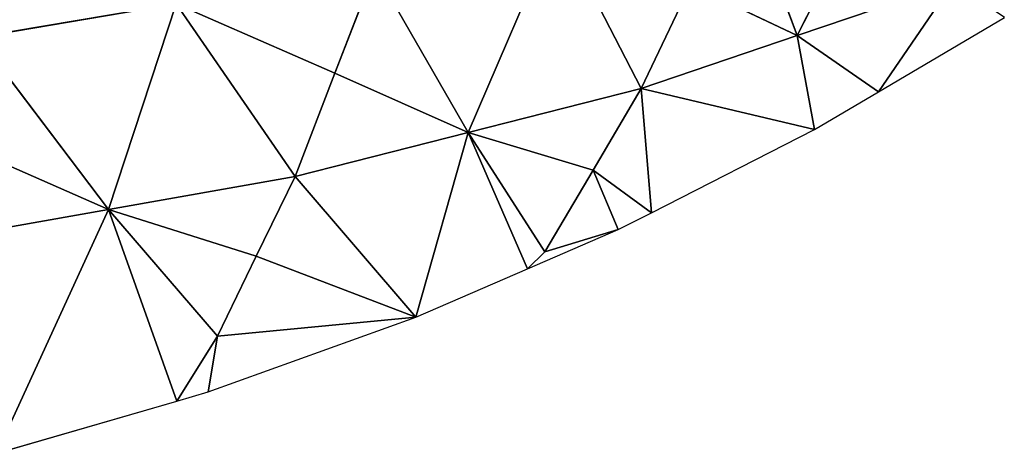
# Model space of a CAD drawing. Extents: x 0 to 750, y 0 to 750.
# Drawn here: x 471 to 576, y 12 to 58 of the extents above; entities that cross this region are included whole.
import ezdxf

# ---------------------------------------------------------------- set-up
doc = ezdxf.new("R2010")
doc.units = 0
doc.header["$LTSCALE"] = 25.4
doc.layers.get('0').update_dxf_attribs({"color": 13, "linetype": 'CONTINUOUS'})

msp = doc.modelspace()

# ---------------------------------------------------------------- linework, layer by layer
at = {"color": 95}
for p, q in [((553.79, 56.45, 37.38), (565.17, 78.63, 78.28)), ((553.79, 56.45, 37.38), (565.17, 78.63, 78.28)), ((553.79, 56.45, 37.38), (547.67, 72.95, 91.36)), ((553.79, 56.45, 37.38), (547.67, 72.95, 91.36)), ((518.64, 46.08, 58.48), (528.17, 68.2, 102.29)), ((518.64, 46.08, 58.48), (528.17, 68.2, 102.29)), ((537.12, 50.79, 48.92), (528.17, 68.2, 102.29)), ((537.12, 50.79, 48.92), (528.17, 68.2, 102.29)), ((504.41, 52.41, 90.63), (508.66, 63.44, 113.23)), ((504.41, 52.41, 90.63), (508.66, 63.44, 113.23)), ((518.64, 46.08, 58.48), (508.66, 63.44, 113.23)), ((518.64, 46.08, 58.48), (508.66, 63.44, 113.23)), ((553.79, 56.45, 37.38), (570.46, 62.1, 25.84)), ((553.79, 56.45, 37.38), (570.46, 62.1, 25.84)), ((562.5, 50.43), (570.46, 62.1, 25.84)), ((562.5, 50.43), (570.46, 62.1, 25.84)), ((542.4, 61.87, 70.14), (537.12, 50.79, 48.92)), ((542.4, 61.87, 70.14), (537.12, 50.79, 48.92)), ((553.79, 56.45, 37.38), (542.4, 61.87, 70.14)), ((553.79, 56.45, 37.38), (542.4, 61.87, 70.14)), ((466.26, 56.25, 129.77), (487.46, 59.84, 121.5)), ((466.26, 56.25, 129.77), (487.46, 59.84, 121.5)), ((480.23, 37.85, 75.24), (487.46, 59.84, 121.5)), ((480.23, 37.85, 75.24), (487.46, 59.84, 121.5)), ((500.17, 41.38, 68.04), (487.46, 59.84, 121.5)), ((504.41, 52.41, 90.63), (487.46, 59.84, 121.5)), ((500.17, 41.38, 68.04), (487.46, 59.84, 121.5)), ((504.41, 52.41, 90.63), (487.46, 59.84, 121.5)), ((480.23, 37.85, 75.24), (466.26, 56.25, 129.77)), ((480.23, 37.85, 75.24), (466.26, 56.25, 129.77)), ((553.79, 56.45, 37.38), (537.12, 50.79, 48.92)), ((553.79, 56.45, 37.38), (537.12, 50.79, 48.92)), ((562.5, 50.43), (553.79, 56.45, 37.38)), ((562.5, 50.43), (553.79, 56.45, 37.38)), ((555.66, 46.38), (553.79, 56.45, 37.38)), ((555.66, 46.38), (553.79, 56.45, 37.38)), ((500.17, 41.38, 68.04), (504.41, 52.41, 90.63)), ((500.17, 41.38, 68.04), (504.41, 52.41, 90.63)), ((518.64, 46.08, 58.48), (504.41, 52.41, 90.63)), ((518.64, 46.08, 58.48), (504.41, 52.41, 90.63)), ((537.12, 50.79, 48.92), (518.64, 46.08, 58.48)), ((537.12, 50.79, 48.92), (518.64, 46.08, 58.48)), ((537.12, 50.79, 48.92), (531.99, 42.06, 27.89)), ((537.12, 50.79, 48.92), (531.99, 42.06, 27.89)), ((538.22, 37.5), (537.12, 50.79, 48.92)), ((537.12, 50.79, 48.92), (555.66, 46.38)), ((537.12, 50.79, 48.92), (555.66, 46.38)), ((538.22, 37.5), (537.12, 50.79, 48.92)), ((480.23, 37.85, 75.24), (463.27, 45.28, 106.1)), ((480.23, 37.85, 75.24), (463.27, 45.28, 106.1)), ((518.64, 46.08, 58.48), (500.17, 41.38, 68.04)), ((518.64, 46.08, 58.48), (500.17, 41.38, 68.04)), ((513.05, 26.33), (518.64, 46.08, 58.48)), ((513.05, 26.33), (518.64, 46.08, 58.48)), ((531.99, 42.06, 27.89), (518.64, 46.08, 58.48)), ((518.64, 46.08, 58.48), (526.85, 33.32, 6.87)), ((518.64, 46.08, 58.48), (526.85, 33.32, 6.87)), ((525, 31.51), (518.64, 46.08, 58.48)), ((525, 31.51), (518.64, 46.08, 58.48)), ((531.99, 42.06, 27.89), (518.64, 46.08, 58.48)), ((500.17, 41.38, 68.04), (480.23, 37.85, 75.24)), ((500.17, 41.38, 68.04), (480.23, 37.85, 75.24)), ((496.01, 32.84, 45.71), (500.17, 41.38, 68.04)), ((496.01, 32.84, 45.71), (500.17, 41.38, 68.04)), ((513.05, 26.33), (500.17, 41.38, 68.04)), ((513.05, 26.33), (500.17, 41.38, 68.04)), ((526.85, 33.32, 6.87), (531.99, 42.06, 27.89)), ((526.85, 33.32, 6.87), (531.99, 42.06, 27.89)), ((531.99, 42.06, 27.89), (538.22, 37.5)), ((534.67, 35.69), (531.99, 42.06, 27.89)), ((531.99, 42.06, 27.89), (538.22, 37.5)), ((534.67, 35.69), (531.99, 42.06, 27.89)), ((480.23, 37.85, 75.24), (460.28, 34.32, 82.44)), ((480.23, 37.85, 75.24), (460.28, 34.32, 82.44)), ((468.26, 11.78), (480.23, 37.85, 75.24)), ((468.26, 11.78), (480.23, 37.85, 75.24)), ((496.01, 32.84, 45.71), (480.23, 37.85, 75.24)), ((480.23, 37.85, 75.24), (491.85, 24.29, 23.38)), ((487.5, 17.37), (480.23, 37.85, 75.24)), ((480.23, 37.85, 75.24), (491.85, 24.29, 23.38)), ((487.5, 17.37), (480.23, 37.85, 75.24)), ((496.01, 32.84, 45.71), (480.23, 37.85, 75.24)), ((534.67, 35.69), (526.85, 33.32, 6.87)), ((534.67, 35.69), (526.85, 33.32, 6.87)), ((491.85, 24.29, 23.38), (496.01, 32.84, 45.71)), ((491.85, 24.29, 23.38), (496.01, 32.84, 45.71)), ((513.05, 26.33), (496.01, 32.84, 45.71)), ((513.05, 26.33), (496.01, 32.84, 45.71)), ((525, 31.51), (526.85, 33.32, 6.87)), ((525, 31.51), (526.85, 33.32, 6.87)), ((491.85, 24.29, 23.38), (513.05, 26.33)), ((491.85, 24.29, 23.38), (513.05, 26.33)), ((487.5, 17.37), (491.85, 24.29, 23.38)), ((487.5, 17.37), (491.85, 24.29, 23.38)), ((490.88, 18.35), (491.85, 24.29, 23.38)), ((490.88, 18.35), (491.85, 24.29, 23.38))]:
    msp.add_line(p, q, dxfattribs=at)
at = {"color": 7}
for p, q in [((562.5, 50.43), (575.94, 58.38)), ((555.66, 46.38), (562.5, 50.43)), ((538.22, 37.5), (555.66, 46.38)), ((534.67, 35.69), (538.22, 37.5)), ((525, 31.51), (534.67, 35.69)), ((513.05, 26.33), (525, 31.51)), ((490.88, 18.35), (513.05, 26.33)), ((487.5, 17.37), (490.88, 18.35)), ((468.26, 11.78), (487.5, 17.37))]:
    msp.add_line(p, q, dxfattribs=at)

# ---------------------------------------------------------------- meshes
mesh = msp.add_polyface(dxfattribs=at)
corners = [(547.67, 72.95, 91.36), (553.79, 56.45, 37.38), (565.17, 78.63, 78.28)]
mesh.append_faces([[corners[k] for k in face] for face in [(0, 1, 2)]], dxfattribs={"color": 7})
mesh = msp.add_polyface(dxfattribs=at)
corners = [(565.17, 78.63, 78.28), (553.79, 56.45, 37.38), (570.46, 62.1, 25.84)]
mesh.append_faces([[corners[k] for k in face] for face in [(0, 1, 2)]], dxfattribs={"color": 7})
mesh = msp.add_polyface(dxfattribs=at)
corners = [(547.67, 72.95, 91.36), (542.4, 61.87, 70.14), (553.79, 56.45, 37.38)]
mesh.append_faces([[corners[k] for k in face] for face in [(0, 1, 2)]], dxfattribs={"color": 7})
mesh = msp.add_polyface(dxfattribs=at)
corners = [(469.24, 70.15, 153.22), (466.26, 56.25, 129.77), (487.46, 59.84, 121.5)]
mesh.append_faces([[corners[k] for k in face] for face in [(0, 1, 2)]], dxfattribs={"color": 7})
mesh = msp.add_polyface(dxfattribs=at)
corners = [(508.66, 63.44, 113.23), (518.64, 46.08, 58.48), (528.17, 68.2, 102.29)]
mesh.append_faces([[corners[k] for k in face] for face in [(0, 1, 2)]], dxfattribs={"color": 7})
mesh = msp.add_polyface(dxfattribs=at)
corners = [(528.17, 68.2, 102.29), (518.64, 46.08, 58.48), (537.12, 50.79, 48.92)]
mesh.append_faces([[corners[k] for k in face] for face in [(0, 1, 2)]], dxfattribs={"color": 7})
mesh = msp.add_polyface(dxfattribs=at)
corners = [(528.17, 68.2, 102.29), (537.12, 50.79, 48.92), (542.4, 61.87, 70.14)]
mesh.append_faces([[corners[k] for k in face] for face in [(0, 1, 2)]], dxfattribs={"color": 7})
mesh = msp.add_polyface(dxfattribs=at)
corners = [(487.46, 59.84, 121.5), (504.41, 52.41, 90.63), (508.66, 63.44, 113.23)]
mesh.append_faces([[corners[k] for k in face] for face in [(0, 1, 2)]], dxfattribs={"color": 7})
mesh = msp.add_polyface(dxfattribs=at)
corners = [(508.66, 63.44, 113.23), (504.41, 52.41, 90.63), (518.64, 46.08, 58.48)]
mesh.append_faces([[corners[k] for k in face] for face in [(0, 1, 2)]], dxfattribs={"color": 7})
mesh = msp.add_polyface(dxfattribs=at)
corners = [(553.79, 56.45, 37.38), (562.5, 50.43), (570.46, 62.1, 25.84)]
mesh.append_faces([[corners[k] for k in face] for face in [(0, 1, 2)]], dxfattribs={"color": 7})
mesh = msp.add_polyface(dxfattribs=at)
corners = [(570.46, 62.1, 25.84), (562.5, 50.43), (575.94, 58.38)]
mesh.append_faces([[corners[k] for k in face] for face in [(0, 1, 2)]], dxfattribs={"color": 7})
mesh = msp.add_polyface(dxfattribs=at)
corners = [(542.4, 61.87, 70.14), (537.12, 50.79, 48.92), (553.79, 56.45, 37.38)]
mesh.append_faces([[corners[k] for k in face] for face in [(0, 1, 2)]], dxfattribs={"color": 7})
mesh = msp.add_polyface(dxfattribs=at)
corners = [(466.26, 56.25, 129.77), (480.23, 37.85, 75.24), (487.46, 59.84, 121.5)]
mesh.append_faces([[corners[k] for k in face] for face in [(0, 1, 2)]], dxfattribs={"color": 7})
mesh = msp.add_polyface(dxfattribs=at)
corners = [(487.46, 59.84, 121.5), (480.23, 37.85, 75.24), (500.17, 41.38, 68.04)]
mesh.append_faces([[corners[k] for k in face] for face in [(0, 1, 2)]], dxfattribs={"color": 7})
mesh = msp.add_polyface(dxfattribs=at)
corners = [(487.46, 59.84, 121.5), (500.17, 41.38, 68.04), (504.41, 52.41, 90.63)]
mesh.append_faces([[corners[k] for k in face] for face in [(0, 1, 2)]], dxfattribs={"color": 7})
mesh = msp.add_polyface(dxfattribs=at)
corners = [(466.26, 56.25, 129.77), (463.27, 45.28, 106.1), (480.23, 37.85, 75.24)]
mesh.append_faces([[corners[k] for k in face] for face in [(0, 1, 2)]], dxfattribs={"color": 7})
mesh = msp.add_polyface(dxfattribs=at)
corners = [(537.12, 50.79, 48.92), (555.66, 46.38), (553.79, 56.45, 37.38)]
mesh.append_faces([[corners[k] for k in face] for face in [(0, 1, 2)]], dxfattribs={"color": 7})
mesh = msp.add_polyface(dxfattribs=at)
corners = [(553.79, 56.45, 37.38), (555.66, 46.38), (562.5, 50.43)]
mesh.append_faces([[corners[k] for k in face] for face in [(0, 1, 2)]], dxfattribs={"color": 7})
mesh = msp.add_polyface(dxfattribs=at)
corners = [(504.41, 52.41, 90.63), (500.17, 41.38, 68.04), (518.64, 46.08, 58.48)]
mesh.append_faces([[corners[k] for k in face] for face in [(0, 1, 2)]], dxfattribs={"color": 7})
mesh = msp.add_polyface(dxfattribs=at)
corners = [(518.64, 46.08, 58.48), (531.99, 42.06, 27.89), (537.12, 50.79, 48.92)]
mesh.append_faces([[corners[k] for k in face] for face in [(0, 1, 2)]], dxfattribs={"color": 7})
mesh = msp.add_polyface(dxfattribs=at)
corners = [(537.12, 50.79, 48.92), (531.99, 42.06, 27.89), (538.22, 37.5)]
mesh.append_faces([[corners[k] for k in face] for face in [(0, 1, 2)]], dxfattribs={"color": 7})
mesh = msp.add_polyface(dxfattribs=at)
corners = [(537.12, 50.79, 48.92), (538.22, 37.5), (555.66, 46.38)]
mesh.append_faces([[corners[k] for k in face] for face in [(0, 1, 2)]], dxfattribs={"color": 7})
mesh = msp.add_polyface(dxfattribs=at)
corners = [(463.27, 45.28, 106.1), (460.28, 34.32, 82.44), (480.23, 37.85, 75.24)]
mesh.append_faces([[corners[k] for k in face] for face in [(0, 1, 2)]], dxfattribs={"color": 7})
mesh = msp.add_polyface(dxfattribs=at)
corners = [(500.17, 41.38, 68.04), (513.05, 26.33), (518.64, 46.08, 58.48)]
mesh.append_faces([[corners[k] for k in face] for face in [(0, 1, 2)]], dxfattribs={"color": 7})
mesh = msp.add_polyface(dxfattribs=at)
corners = [(518.64, 46.08, 58.48), (513.05, 26.33), (525, 31.51)]
mesh.append_faces([[corners[k] for k in face] for face in [(0, 1, 2)]], dxfattribs={"color": 7})
mesh = msp.add_polyface(dxfattribs=at)
corners = [(518.64, 46.08, 58.48), (526.85, 33.32, 6.87), (531.99, 42.06, 27.89)]
mesh.append_faces([[corners[k] for k in face] for face in [(0, 1, 2)]], dxfattribs={"color": 7})
mesh = msp.add_polyface(dxfattribs=at)
corners = [(518.64, 46.08, 58.48), (525, 31.51), (526.85, 33.32, 6.87)]
mesh.append_faces([[corners[k] for k in face] for face in [(0, 1, 2)]], dxfattribs={"color": 7})
mesh = msp.add_polyface(dxfattribs=at)
corners = [(480.23, 37.85, 75.24), (496.01, 32.84, 45.71), (500.17, 41.38, 68.04)]
mesh.append_faces([[corners[k] for k in face] for face in [(0, 1, 2)]], dxfattribs={"color": 7})
mesh = msp.add_polyface(dxfattribs=at)
corners = [(500.17, 41.38, 68.04), (496.01, 32.84, 45.71), (513.05, 26.33)]
mesh.append_faces([[corners[k] for k in face] for face in [(0, 1, 2)]], dxfattribs={"color": 7})
mesh = msp.add_polyface(dxfattribs=at)
corners = [(531.99, 42.06, 27.89), (526.85, 33.32, 6.87), (534.67, 35.69)]
mesh.append_faces([[corners[k] for k in face] for face in [(0, 1, 2)]], dxfattribs={"color": 7})
mesh = msp.add_polyface(dxfattribs=at)
corners = [(531.99, 42.06, 27.89), (534.67, 35.69), (538.22, 37.5)]
mesh.append_faces([[corners[k] for k in face] for face in [(0, 1, 2)]], dxfattribs={"color": 7})
mesh = msp.add_polyface(dxfattribs=at)
corners = [(460.28, 34.32, 82.44), (468.26, 11.78), (480.23, 37.85, 75.24)]
mesh.append_faces([[corners[k] for k in face] for face in [(0, 1, 2)]], dxfattribs={"color": 7})
mesh = msp.add_polyface(dxfattribs=at)
corners = [(480.23, 37.85, 75.24), (468.26, 11.78), (487.5, 17.37)]
mesh.append_faces([[corners[k] for k in face] for face in [(0, 1, 2)]], dxfattribs={"color": 7})
mesh = msp.add_polyface(dxfattribs=at)
corners = [(480.23, 37.85, 75.24), (491.85, 24.29, 23.38), (496.01, 32.84, 45.71)]
mesh.append_faces([[corners[k] for k in face] for face in [(0, 1, 2)]], dxfattribs={"color": 7})
mesh = msp.add_polyface(dxfattribs=at)
corners = [(480.23, 37.85, 75.24), (487.5, 17.37), (491.85, 24.29, 23.38)]
mesh.append_faces([[corners[k] for k in face] for face in [(0, 1, 2)]], dxfattribs={"color": 7})
mesh = msp.add_polyface(dxfattribs=at)
corners = [(526.85, 33.32, 6.87), (525, 31.51), (534.67, 35.69)]
mesh.append_faces([[corners[k] for k in face] for face in [(0, 1, 2)]], dxfattribs={"color": 7})
mesh = msp.add_polyface(dxfattribs=at)
corners = [(496.01, 32.84, 45.71), (491.85, 24.29, 23.38), (513.05, 26.33)]
mesh.append_faces([[corners[k] for k in face] for face in [(0, 1, 2)]], dxfattribs={"color": 7})
mesh = msp.add_polyface(dxfattribs=at)
corners = [(491.85, 24.29, 23.38), (490.88, 18.35), (513.05, 26.33)]
mesh.append_faces([[corners[k] for k in face] for face in [(0, 1, 2)]], dxfattribs={"color": 7})
mesh = msp.add_polyface(dxfattribs=at)
corners = [(491.85, 24.29, 23.38), (487.5, 17.37), (490.88, 18.35)]
mesh.append_faces([[corners[k] for k in face] for face in [(0, 1, 2)]], dxfattribs={"color": 7})

doc.saveas('drawing.dxf')
